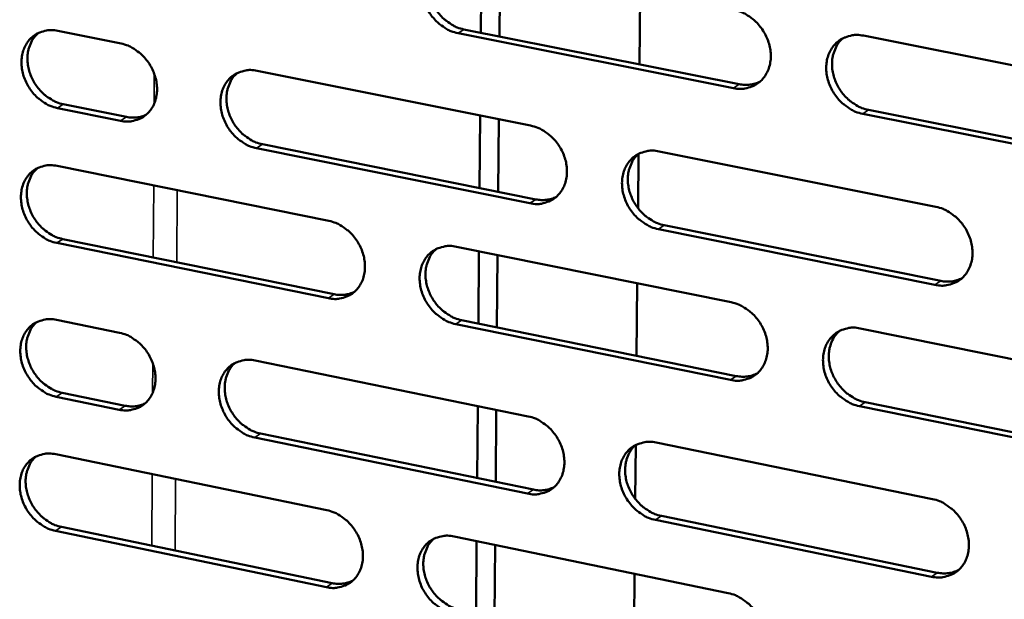
# Model space of a CAD drawing. Units: millimetres. Extents: x 65 to 5848, y 100 to 4100.
# Drawn here: x 5020 to 5089, y 2604 to 2645 of the extents above; entities that cross this region are included whole.
import ezdxf

# ---------------------------------------------------------------- set-up
doc = ezdxf.new("R2010")
doc.units = ezdxf.units.MM
doc.header["$LTSCALE"] = 20
doc.layers.add('Visible (ISO)', color=7, linetype='Continuous', lineweight=50)
doc.layers.add('Visible Narrow (ISO)', color=7, linetype='Continuous', lineweight=35)

msp = doc.modelspace()

# ---------------------------------------------------------------- linework, layer by layer
at = {"layer": 'Visible (ISO)'}
for p, q in [((5051.999, 2648.728), (5051.957, 2643.609)), ((5053.268, 2643.348), (5053.31, 2648.468)), ((5063.167, 2646.517), (5063.119, 2641.388)), ((5022.188, 2643.74), (5026.642, 2642.848)), ((5069.743, 2639.713), (5050.362, 2643.572)), ((5050.776, 2643.844), (5070.152, 2639.988)), ((5078.902, 2643.402), (5098.523, 2639.517)), ((5036.213, 2640.932), (5055.469, 2637.076)), ((5022.582, 2638.582), (5027.032, 2637.687)), ((5026.614, 2637.414), (5022.163, 2638.31)), ((5098.447, 2633.998), (5078.84, 2637.902)), ((5079.247, 2638.178), (5098.85, 2634.276)), ((5051.91, 2637.789), (5051.869, 2632.688)), ((5053.178, 2632.424), (5053.22, 2637.526)), ((5036.595, 2635.762), (5055.834, 2631.89)), ((5055.422, 2631.614), (5036.179, 2635.488)), ((5063.059, 2635.088), (5063.023, 2631.268)), ((5064.507, 2635.267), (5083.987, 2631.366)), ((5022.145, 2634.243), (5041.268, 2630.376)), ((5083.921, 2625.876), (5064.454, 2629.795)), ((5064.864, 2630.072), (5084.327, 2626.155)), ((5041.231, 2624.941), (5022.121, 2628.825)), ((5022.539, 2629.1), (5041.645, 2625.217)), ((5050.244, 2628.562), (5069.588, 2624.651)), ((5051.833, 2628.241), (5051.792, 2623.155)), ((5053.099, 2622.89), (5053.141, 2627.976)), ((5062.973, 2625.988), (5062.925, 2620.893)), ((5022.097, 2623.415), (5026.54, 2622.507)), ((5050.613, 2623.395), (5069.941, 2619.467)), ((5069.532, 2619.188), (5050.201, 2623.117)), ((5078.668, 2622.815), (5098.239, 2618.859)), ((5036.087, 2620.556), (5055.295, 2616.63)), ((5026.512, 2617.1), (5022.073, 2618.013)), ((5022.49, 2618.29), (5026.929, 2617.378)), ((5051.745, 2617.356), (5051.704, 2612.288)), ((5053.01, 2612.02), (5053.051, 2617.089)), ((5098.163, 2613.367), (5078.606, 2617.343)), ((5079.013, 2617.624), (5098.566, 2613.651)), ((5055.248, 2611.195), (5036.053, 2615.139)), ((5036.468, 2615.418), (5055.659, 2611.476)), ((5062.866, 2614.618), (5062.83, 2610.824)), ((5064.31, 2614.787), (5083.741, 2610.816)), ((5022.054, 2613.965), (5041.13, 2610.029)), ((5064.666, 2609.625), (5084.08, 2605.637)), ((5022.447, 2608.854), (5041.506, 2604.902)), ((5083.675, 2605.353), (5064.257, 2609.343)), ((5041.093, 2604.62), (5022.03, 2608.575)), ((5050.083, 2608.182), (5069.379, 2604.2)), ((5051.668, 2607.855), (5051.627, 2602.803)), ((5052.931, 2602.533), (5052.973, 2607.585)), ((5062.78, 2605.562), (5062.733, 2600.5))]:
    msp.add_line(p, q, dxfattribs=at)
at = {"layer": 'Visible (ISO)', "flags": 128}
for points in [[(5050.362, 2643.572, -0.034965), (5049.859, 2643.718, -0.056378), (5049.568, 2643.864, -0.015406), (5049.063, 2644.215, -0.034363), (5048.854, 2644.395, -0.031966), (5048.547, 2644.737, -0.032236), (5048.289, 2645.113, -0.032672), (5048.084, 2645.515, -0.032174), (5047.93, 2645.948, -0.035403), (5047.841, 2646.372, -0.034293), (5047.81, 2646.818, -0.039846), (5047.843, 2647.226, -0.038564), (5047.943, 2647.638, -0.044883), (5048.096, 2647.996, -0.043996), (5048.314, 2648.328, -0.04809), (5048.577, 2648.601, -0.047852), (5048.888, 2648.82, -0.047081), (5049.119, 2648.924, -0.023306), (5049.609, 2649.067, -0.066624), (5049.935, 2649.101, -0.04598), (5050.405, 2649.043)], [(5049, 2648.88, 0.040739), (5048.692, 2648.564, 0.063902), (5048.542, 2648.325, 0.019538), (5048.346, 2647.857, 0.040335), (5048.279, 2647.62, 0.034663), (5048.228, 2647.217, 0.035895), (5048.234, 2646.825, 0.031478), (5048.297, 2646.406, 0.032384), (5048.41, 2646.009, 0.030097), (5048.579, 2645.613, 0.030409), (5048.792, 2645.243, 0.030485), (5049.049, 2644.902, 0.03013), (5049.348, 2644.591, 0.032565), (5049.542, 2644.434, 0.01392), (5050.028, 2644.111, 0.053894), (5050.301, 2643.979, 0.033067), (5050.776, 2643.844)], [(5069.799, 2645.204, -0.034975), (5070.306, 2645.057, -0.056347), (5070.6, 2644.911, -0.015419), (5071.109, 2644.557, -0.034385), (5071.32, 2644.377, -0.03211), (5071.629, 2644.033, -0.032348), (5071.888, 2643.655, -0.032872), (5072.095, 2643.251, -0.03236), (5072.249, 2642.816, -0.035632), (5072.338, 2642.39, -0.034536), (5072.368, 2641.942, -0.040052), (5072.333, 2641.531, -0.038815), (5072.231, 2641.119, -0.04497), (5072.076, 2640.759, -0.044144), (5071.854, 2640.427, -0.047971), (5071.588, 2640.153, -0.047789), (5071.274, 2639.934, -0.046801), (5071.041, 2639.83, -0.023122), (5070.546, 2639.688, -0.066304), (5070.217, 2639.654, -0.045716), (5069.743, 2639.713)], [(5022.163, 2638.31, -0.034904), (5021.666, 2638.456, -0.056367), (5021.379, 2638.601, -0.015369), (5020.88, 2638.95, -0.034285), (5020.673, 2639.129, -0.031753), (5020.369, 2639.469, -0.032053), (5020.113, 2639.842, -0.03242), (5019.909, 2640.242, -0.031926), (5019.756, 2640.671, -0.035161), (5019.667, 2641.091, -0.034027), (5019.635, 2641.534, -0.039695), (5019.666, 2641.939, -0.038366), (5019.763, 2642.348, -0.044929), (5019.912, 2642.703, -0.044001), (5020.127, 2643.032, -0.048376), (5020.385, 2643.303, -0.048116), (5020.691, 2643.52, -0.04746), (5020.919, 2643.623, -0.023557), (5021.402, 2643.764, -0.066984), (5021.724, 2643.797, -0.046314), (5022.188, 2643.74)], [(5020.822, 2643.589, 0.040884), (5020.518, 2643.277, 0.064166), (5020.369, 2643.041, 0.019665), (5020.175, 2642.577, 0.04045), (5020.109, 2642.342, 0.03457), (5020.058, 2641.942, 0.035843), (5020.064, 2641.552, 0.03132), (5020.127, 2641.135, 0.032246), (5020.239, 2640.74, 0.029943), (5020.406, 2640.345, 0.030251), (5020.618, 2639.977, 0.030384), (5020.872, 2639.638, 0.030002), (5021.168, 2639.328, 0.032564), (5021.361, 2639.171, 0.013942), (5021.842, 2638.849, 0.053978), (5022.112, 2638.717, 0.033084), (5022.582, 2638.582)], [(5078.84, 2637.902, -0.034928), (5078.331, 2638.049, -0.05626), (5078.037, 2638.197, -0.015371), (5077.527, 2638.551, -0.03434), (5077.316, 2638.731, -0.032114), (5077.007, 2639.075, -0.032343), (5076.747, 2639.454, -0.032905), (5076.54, 2639.858, -0.032384), (5076.385, 2640.293, -0.035677), (5076.297, 2640.719, -0.034573), (5076.268, 2641.168, -0.040086), (5076.302, 2641.579, -0.038841), (5076.404, 2641.992, -0.044964), (5076.561, 2642.352, -0.044123), (5076.782, 2642.685, -0.047911), (5077.05, 2642.96, -0.047706), (5077.365, 2643.179, -0.046721), (5077.599, 2643.284, -0.023051), (5078.096, 2643.426, -0.066225), (5078.426, 2643.46, -0.045646), (5078.902, 2643.402)], [(5026.642, 2642.848, -0.034934), (5027.14, 2642.702, -0.056398), (5027.428, 2642.557, -0.0154), (5027.929, 2642.207, -0.03432), (5028.137, 2642.029, -0.031819), (5028.441, 2641.688, -0.032108), (5028.697, 2641.314, -0.032496), (5028.902, 2640.914, -0.032001), (5029.056, 2640.484, -0.035246), (5029.145, 2640.062, -0.034122), (5029.176, 2639.618, -0.039776), (5029.144, 2639.213, -0.038471), (5029.047, 2638.804, -0.044976), (5028.896, 2638.448, -0.044083), (5028.681, 2638.119, -0.048353), (5028.421, 2637.848, -0.048131), (5028.114, 2637.631, -0.047368), (5027.886, 2637.528, -0.023507), (5027.402, 2637.388, -0.066872), (5027.079, 2637.356, -0.046225), (5026.614, 2637.414)], [(5077.444, 2643.221, 0.0405), (5077.137, 2642.901, 0.063539), (5076.988, 2642.661, 0.019336), (5076.794, 2642.189, 0.040126), (5076.728, 2641.952, 0.034636), (5076.679, 2641.549, 0.035835), (5076.686, 2641.156, 0.031507), (5076.751, 2640.737, 0.032399), (5076.866, 2640.34, 0.030108), (5077.037, 2639.943, 0.030432), (5077.252, 2639.574, 0.030426), (5077.51, 2639.234, 0.030104), (5077.811, 2638.924, 0.032383), (5078.006, 2638.768, 0.013764), (5078.496, 2638.445, 0.053566), (5078.77, 2638.313, 0.032866), (5079.247, 2638.178)], [(5036.179, 2635.488, -0.034886), (5035.679, 2635.635, -0.056309), (5035.39, 2635.78, -0.015352), (5034.889, 2636.131, -0.034274), (5034.681, 2636.31, -0.031826), (5034.376, 2636.651, -0.032106), (5034.119, 2637.025, -0.032534), (5033.915, 2637.426, -0.032029), (5033.761, 2637.856, -0.035296), (5033.672, 2638.278, -0.034165), (5033.641, 2638.722, -0.039814), (5033.673, 2639.128, -0.038504), (5033.771, 2639.538, -0.044972), (5033.922, 2639.893, -0.044066), (5034.138, 2640.224, -0.048289), (5034.398, 2640.495, -0.048045), (5034.707, 2640.712, -0.04728), (5034.936, 2640.816, -0.023429), (5035.422, 2640.956, -0.066784), (5035.746, 2640.99, -0.046147), (5036.213, 2640.932)], [(5034.822, 2640.773, 0.040768), (5034.518, 2640.459, 0.063989), (5034.37, 2640.222, 0.019567), (5034.177, 2639.757, 0.040349), (5034.111, 2639.522, 0.034561), (5034.061, 2639.121, 0.035818), (5034.067, 2638.731, 0.031338), (5034.131, 2638.314, 0.032258), (5034.244, 2637.919, 0.029953), (5034.412, 2637.524, 0.030266), (5034.625, 2637.156, 0.030359), (5034.879, 2636.817, 0.029993), (5035.177, 2636.507, 0.032478), (5035.37, 2636.351, 0.013867), (5035.853, 2636.029, 0.053821), (5036.124, 2635.897, 0.032988), (5036.595, 2635.762)], [(5070.152, 2639.988, 0.042726), (5070.529, 2639.94, 0.042726), (5070.909, 2639.956, 0.040862), (5071.264, 2640.032, 0.040862), (5071.602, 2640.165)], [(5027.032, 2637.687, 0.041735), (5027.39, 2637.639, 0.041735), (5027.751, 2637.652, 0.039898), (5028.09, 2637.721, 0.039898), (5028.413, 2637.842)], [(5055.469, 2637.076, -0.034896), (5055.973, 2636.929, -0.056278), (5056.264, 2636.783, -0.015365), (5056.77, 2636.43, -0.034297), (5056.98, 2636.251, -0.031969), (5057.287, 2635.908, -0.032216), (5057.545, 2635.532, -0.032732), (5057.751, 2635.129, -0.032213), (5057.905, 2634.696, -0.035523), (5057.994, 2634.273, -0.034406), (5058.024, 2633.827, -0.040021), (5057.99, 2633.418, -0.038755), (5057.89, 2633.008, -0.045061), (5057.736, 2632.65, -0.044216), (5057.517, 2632.32, -0.048172), (5057.253, 2632.048, -0.047983), (5056.941, 2631.83, -0.046999), (5056.71, 2631.728, -0.023246), (5056.22, 2631.587, -0.066463), (5055.893, 2631.555, -0.045883), (5055.422, 2631.614)], [(5064.454, 2629.795, -0.034849), (5063.949, 2629.943, -0.056192), (5063.657, 2630.09, -0.015318), (5063.15, 2630.443, -0.034252), (5062.94, 2630.623, -0.031973), (5062.633, 2630.966, -0.032212), (5062.374, 2631.343, -0.032764), (5062.169, 2631.746, -0.032237), (5062.014, 2632.179, -0.035568), (5061.926, 2632.603, -0.034444), (5061.896, 2633.049, -0.040054), (5061.93, 2633.458, -0.038781), (5062.03, 2633.869, -0.045054), (5062.185, 2634.227, -0.044195), (5062.404, 2634.558, -0.048111), (5062.669, 2634.83, -0.0479), (5062.982, 2635.048, -0.046919), (5063.214, 2635.152, -0.023174), (5063.706, 2635.293, -0.066385), (5064.034, 2635.326, -0.045812), (5064.507, 2635.267)], [(5063.065, 2635.093, 0.040534), (5062.761, 2634.774, 0.063631), (5062.614, 2634.535, 0.019367), (5062.422, 2634.067, 0.040143), (5062.357, 2633.831, 0.034537), (5062.309, 2633.429, 0.035761), (5062.318, 2633.039, 0.031369), (5062.383, 2632.622, 0.032275), (5062.498, 2632.227, 0.029966), (5062.668, 2631.833, 0.030291), (5062.882, 2631.465, 0.030302), (5063.139, 2631.126, 0.02997), (5063.438, 2630.817, 0.0323), (5063.631, 2630.662, 0.013714), (5064.118, 2630.34, 0.053498), (5064.39, 2630.208, 0.032791), (5064.864, 2630.072)], [(5022.121, 2628.825, -0.034819), (5021.624, 2628.972, -0.056255), (5021.337, 2629.117, -0.015307), (5020.839, 2629.467, -0.034198), (5020.632, 2629.645, -0.031696), (5020.329, 2629.986, -0.031986), (5020.073, 2630.358, -0.032399), (5019.87, 2630.757, -0.031891), (5019.716, 2631.186, -0.035186), (5019.627, 2631.605, -0.034036), (5019.596, 2632.048, -0.039771), (5019.627, 2632.451, -0.038433), (5019.723, 2632.859, -0.045043), (5019.873, 2633.213, -0.044118), (5020.087, 2633.541, -0.048474), (5020.344, 2633.811, -0.048223), (5020.651, 2634.027, -0.047476), (5020.878, 2634.129, -0.023554), (5021.36, 2634.269, -0.066948), (5021.682, 2634.301, -0.046314), (5022.145, 2634.243)], [(5020.771, 2634.09, 0.040807), (5020.469, 2633.778, 0.064086), (5020.322, 2633.543, 0.019603), (5020.131, 2633.08, 0.040372), (5020.066, 2632.845, 0.034473), (5020.017, 2632.446, 0.035753), (5020.025, 2632.059, 0.031214), (5020.089, 2631.643, 0.032146), (5020.201, 2631.251, 0.029827), (5020.369, 2630.857, 0.03014), (5020.58, 2630.49, 0.030252), (5020.834, 2630.153, 0.029875), (5021.13, 2629.844, 0.032413), (5021.321, 2629.688, 0.01383), (5021.802, 2629.367, 0.053775), (5022.071, 2629.235, 0.03293), (5022.539, 2629.1)], [(5055.834, 2631.89, 0.042694), (5056.207, 2631.841, 0.042694), (5056.582, 2631.857, 0.040796), (5056.933, 2631.931, 0.040796), (5057.268, 2632.061)], [(5083.987, 2631.366, -0.034858), (5084.496, 2631.218, -0.05616), (5084.791, 2631.071, -0.015331), (5085.302, 2630.716, -0.034273), (5085.514, 2630.535, -0.032118), (5085.823, 2630.19, -0.032323), (5086.084, 2629.811, -0.032964), (5086.29, 2629.406, -0.032423), (5086.445, 2628.971, -0.035799), (5086.534, 2628.545, -0.034688), (5086.562, 2628.097, -0.040261), (5086.527, 2627.686, -0.039034), (5086.424, 2627.274, -0.045141), (5086.267, 2626.914, -0.044342), (5086.044, 2626.583, -0.04799), (5085.776, 2626.31, -0.047834), (5085.46, 2626.092, -0.046637), (5085.226, 2625.989, -0.022991), (5084.728, 2625.848, -0.066064), (5084.398, 2625.816, -0.045548), (5083.921, 2625.876)], [(5041.268, 2630.376, -0.034829), (5041.769, 2630.229, -0.056225), (5042.058, 2630.083, -0.015321), (5042.561, 2629.732, -0.034221), (5042.77, 2629.553, -0.031838), (5043.075, 2629.211, -0.032096), (5043.332, 2628.836, -0.032595), (5043.537, 2628.435, -0.032073), (5043.691, 2628.004, -0.035412), (5043.779, 2627.583, -0.034276), (5043.81, 2627.139, -0.039977), (5043.777, 2626.733, -0.038684), (5043.679, 2626.324, -0.045134), (5043.526, 2625.969, -0.04427), (5043.309, 2625.64, -0.048358), (5043.048, 2625.37, -0.048162), (5042.739, 2625.154, -0.047194), (5042.509, 2625.052, -0.023369), (5042.023, 2624.913, -0.066627), (5041.698, 2624.881, -0.046049), (5041.231, 2624.941)], [(5050.201, 2623.117, -0.034782), (5049.699, 2623.265, -0.056139), (5049.409, 2623.412, -0.015274), (5048.905, 2623.764, -0.034176), (5048.696, 2623.943, -0.031842), (5048.391, 2624.285, -0.032091), (5048.133, 2624.661, -0.032627), (5047.928, 2625.062, -0.032097), (5047.774, 2625.493, -0.035456), (5047.686, 2625.915, -0.034313), (5047.655, 2626.359, -0.040011), (5047.688, 2626.765, -0.038711), (5047.787, 2627.175, -0.045128), (5047.94, 2627.53, -0.044249), (5048.158, 2627.86, -0.048298), (5048.42, 2628.13, -0.048079), (5048.73, 2628.347, -0.047114), (5048.96, 2628.449, -0.023298), (5049.449, 2628.589, -0.066549), (5049.775, 2628.621, -0.045979), (5050.244, 2628.562)], [(5048.819, 2628.394, 0.040576), (5048.518, 2628.078, 0.063731), (5048.372, 2627.84, 0.019406), (5048.182, 2627.374, 0.04017), (5048.118, 2627.14, 0.034452), (5048.071, 2626.74, 0.035699), (5048.08, 2626.352, 0.031247), (5048.145, 2625.936, 0.032166), (5048.26, 2625.543, 0.029842), (5048.429, 2625.15, 0.030167), (5048.643, 2624.784, 0.030198), (5048.898, 2624.447, 0.029855), (5049.196, 2624.139, 0.032239), (5049.388, 2623.984, 0.013679), (5049.872, 2623.662, 0.053458), (5050.142, 2623.531, 0.032737), (5050.613, 2623.395)], [(5084.327, 2626.155, 0.043657), (5084.714, 2626.105, 0.043657), (5085.104, 2626.124, 0.041695), (5085.469, 2626.204, 0.041695), (5085.814, 2626.344)], [(5041.645, 2625.217, 0.042608), (5042.013, 2625.169, 0.042608), (5042.384, 2625.183, 0.040683), (5042.731, 2625.255, 0.040683), (5043.062, 2625.383)], [(5069.588, 2624.651, -0.034792), (5070.095, 2624.503, -0.056108), (5070.387, 2624.355, -0.015287), (5070.895, 2624.001, -0.034198), (5071.105, 2623.821, -0.031985), (5071.413, 2623.478, -0.032201), (5071.672, 2623.1, -0.032826), (5071.878, 2622.697, -0.032282), (5072.032, 2622.264, -0.035686), (5072.121, 2621.84, -0.034556), (5072.15, 2621.393, -0.040218), (5072.116, 2620.985, -0.038964), (5072.015, 2620.575, -0.045216), (5071.859, 2620.217, -0.044398), (5071.639, 2619.888, -0.048177), (5071.373, 2619.616, -0.048014), (5071.059, 2619.4, -0.046832), (5070.827, 2619.298, -0.023114), (5070.334, 2619.159, -0.066228), (5070.005, 2619.127, -0.045714), (5069.532, 2619.188)], [(5022.073, 2618.013, -0.034722), (5021.576, 2618.16, -0.056128), (5021.29, 2618.306, -0.015237), (5020.792, 2618.656, -0.034099), (5020.585, 2618.834, -0.031631), (5020.283, 2619.174, -0.03191), (5020.028, 2619.546, -0.032376), (5019.824, 2619.945, -0.03185), (5019.671, 2620.373, -0.035214), (5019.582, 2620.791, -0.034047), (5019.55, 2621.233, -0.039858), (5019.581, 2621.635, -0.038511), (5019.678, 2622.042, -0.045174), (5019.827, 2622.394, -0.044253), (5020.041, 2622.721, -0.048585), (5020.298, 2622.989, -0.048345), (5020.604, 2623.204, -0.047493), (5020.831, 2623.306, -0.023549), (5021.313, 2623.443, -0.066907), (5021.634, 2623.475, -0.046312), (5022.097, 2623.415)], [(5020.712, 2623.261, 0.04072), (5020.414, 2622.948, 0.063994), (5020.269, 2622.714, 0.019532), (5020.082, 2622.252, 0.040284), (5020.018, 2622.019, 0.034361), (5019.971, 2621.621, 0.035649), (5019.98, 2621.236, 0.031093), (5020.045, 2620.822, 0.032033), (5020.159, 2620.432, 0.029694), (5020.327, 2620.04, 0.030015), (5020.538, 2619.675, 0.030103), (5020.791, 2619.339, 0.029732), (5021.086, 2619.032, 0.032241), (5021.277, 2618.877, 0.013704), (5021.756, 2618.557, 0.053545), (5022.023, 2618.426, 0.032757), (5022.49, 2618.29)], [(5078.606, 2617.343, -0.034745), (5078.099, 2617.492, -0.056022), (5077.805, 2617.64, -0.015239), (5077.296, 2617.995, -0.034153), (5077.086, 2618.175, -0.031989), (5076.778, 2618.519, -0.032197), (5076.518, 2618.897, -0.032859), (5076.312, 2619.3, -0.032306), (5076.158, 2619.734, -0.03573), (5076.07, 2620.158, -0.034594), (5076.04, 2620.605, -0.040252), (5076.075, 2621.013, -0.03899), (5076.177, 2621.424, -0.045209), (5076.333, 2621.782, -0.044376), (5076.554, 2622.112, -0.048117), (5076.82, 2622.384, -0.047931), (5077.135, 2622.601, -0.046752), (5077.368, 2622.704, -0.023043), (5077.864, 2622.844, -0.066149), (5078.193, 2622.876, -0.045644), (5078.668, 2622.815)], [(5077.19, 2622.631, 0.040339), (5076.891, 2622.311, 0.063371), (5076.745, 2622.071, 0.019205), (5076.558, 2621.602, 0.039961), (5076.495, 2621.367, 0.034422), (5076.45, 2620.966, 0.035637), (5076.46, 2620.577, 0.031271), (5076.528, 2620.162, 0.032177), (5076.644, 2619.769, 0.029849), (5076.815, 2619.377, 0.030185), (5077.03, 2619.011, 0.030135), (5077.288, 2618.674, 0.029825), (5077.587, 2618.367, 0.032056), (5077.779, 2618.213, 0.013524), (5078.267, 2617.891, 0.053129), (5078.539, 2617.76, 0.032535), (5079.013, 2617.624)], [(5026.54, 2622.507, -0.034751), (5027.037, 2622.36, -0.056159), (5027.324, 2622.214, -0.015268), (5027.824, 2621.864, -0.034133), (5028.031, 2621.685, -0.031696), (5028.334, 2621.345, -0.031964), (5028.59, 2620.972, -0.032452), (5028.794, 2620.572, -0.031925), (5028.947, 2620.143, -0.035299), (5029.036, 2619.724, -0.034142), (5029.067, 2619.282, -0.039939), (5029.036, 2618.879, -0.038617), (5028.939, 2618.472, -0.045221), (5028.788, 2618.119, -0.044337), (5028.573, 2617.792, -0.048561), (5028.315, 2617.524, -0.048359), (5028.008, 2617.31, -0.0474), (5027.78, 2617.208, -0.023498), (5027.298, 2617.071, -0.066794), (5026.975, 2617.04, -0.046222), (5026.512, 2617.1)], [(5036.053, 2615.139, -0.034704), (5035.554, 2615.288, -0.05607), (5035.267, 2615.434, -0.01522), (5034.766, 2615.786, -0.034088), (5034.559, 2615.964, -0.031704), (5034.255, 2616.305, -0.031962), (5033.999, 2616.678, -0.032489), (5033.795, 2617.078, -0.031953), (5033.641, 2617.507, -0.035349), (5033.552, 2617.927, -0.034185), (5033.521, 2618.369, -0.039978), (5033.553, 2618.773, -0.03865), (5033.651, 2619.18, -0.045217), (5033.802, 2619.534, -0.044319), (5034.017, 2619.861, -0.048497), (5034.277, 2620.13, -0.048273), (5034.585, 2620.345, -0.047312), (5034.813, 2620.446, -0.023421), (5035.298, 2620.584, -0.066707), (5035.622, 2620.616, -0.046145), (5036.087, 2620.556)], [(5034.677, 2620.394, 0.040606), (5034.379, 2620.079, 0.063818), (5034.235, 2619.844, 0.019434), (5034.048, 2619.381, 0.040184), (5033.985, 2619.147, 0.034351), (5033.939, 2618.749, 0.035623), (5033.949, 2618.363, 0.031109), (5034.015, 2617.949, 0.032042), (5034.129, 2617.559, 0.029702), (5034.298, 2617.168, 0.030028), (5034.51, 2616.803, 0.030076), (5034.764, 2616.467, 0.029722), (5035.06, 2616.16, 0.032155), (5035.251, 2616.006, 0.013629), (5035.732, 2615.685, 0.053387), (5036, 2615.554, 0.032661), (5036.468, 2615.418)], [(5069.941, 2619.467, 0.04356), (5070.323, 2619.417, 0.04356), (5070.708, 2619.434, 0.041572), (5071.068, 2619.512, 0.041572), (5071.41, 2619.649)], [(5026.929, 2617.378, 0.042555), (5027.293, 2617.329, 0.042555), (5027.659, 2617.342, 0.040598), (5028.002, 2617.412, 0.040598), (5028.329, 2617.537)], [(5055.295, 2616.63, -0.034714), (5055.798, 2616.481, -0.05604), (5056.088, 2616.334, -0.015234), (5056.593, 2615.981, -0.03411), (5056.802, 2615.802, -0.031846), (5057.108, 2615.459, -0.032071), (5057.366, 2615.083, -0.032686), (5057.571, 2614.682, -0.032136), (5057.724, 2614.251, -0.035577), (5057.813, 2613.829, -0.034426), (5057.843, 2613.384, -0.040186), (5057.81, 2612.979, -0.038903), (5057.71, 2612.57, -0.045306), (5057.556, 2612.215, -0.04447), (5057.338, 2611.888, -0.048378), (5057.074, 2611.618, -0.048209), (5056.763, 2611.403, -0.047029), (5056.533, 2611.302, -0.023237), (5056.043, 2611.165, -0.066386), (5055.717, 2611.134, -0.04588), (5055.248, 2611.195)], [(5064.257, 2609.343, -0.034666), (5063.753, 2609.493, -0.055954), (5063.462, 2609.64, -0.015187), (5062.956, 2609.995, -0.034066), (5062.747, 2610.174, -0.03185), (5062.441, 2610.517, -0.032067), (5062.183, 2610.893, -0.032719), (5061.978, 2611.294, -0.032159), (5061.824, 2611.726, -0.035621), (5061.735, 2612.148, -0.034464), (5061.705, 2612.593, -0.04022), (5061.739, 2612.999, -0.03893), (5061.839, 2613.408, -0.0453), (5061.993, 2613.763, -0.044449), (5062.213, 2614.092, -0.048317), (5062.477, 2614.362, -0.048125), (5062.789, 2614.577, -0.04695), (5063.02, 2614.679, -0.023165), (5063.511, 2614.817, -0.066308), (5063.839, 2614.848, -0.04581), (5064.31, 2614.787)], [(5062.848, 2614.609, 0.040372), (5062.552, 2614.291, 0.063462), (5062.408, 2614.053, 0.019236), (5062.223, 2613.587, 0.039978), (5062.161, 2613.353, 0.034324), (5062.117, 2612.954, 0.035564), (5062.128, 2612.568, 0.031136), (5062.196, 2612.154, 0.032055), (5062.312, 2611.764, 0.029711), (5062.483, 2611.373, 0.030048), (5062.697, 2611.009, 0.030015), (5062.953, 2610.673, 0.029694), (5063.25, 2610.367, 0.031976), (5063.441, 2610.214, 0.013476), (5063.926, 2609.893, 0.053064), (5064.196, 2609.762, 0.032463), (5064.666, 2609.625)], [(5022.03, 2608.575, -0.034637), (5021.534, 2608.723, -0.056017), (5021.249, 2608.869, -0.015176), (5020.751, 2609.22, -0.034013), (5020.545, 2609.398, -0.031574), (5020.242, 2609.737, -0.031843), (5019.988, 2610.109, -0.032355), (5019.785, 2610.507, -0.031815), (5019.631, 2610.935, -0.035238), (5019.543, 2611.352, -0.034056), (5019.511, 2611.793, -0.039934), (5019.542, 2612.194, -0.038579), (5019.638, 2612.6, -0.045288), (5019.787, 2612.951, -0.044372), (5020.001, 2613.277, -0.048683), (5020.258, 2613.544, -0.048451), (5020.564, 2613.757, -0.047508), (5020.79, 2613.858, -0.023544), (5021.271, 2613.995, -0.06687), (5021.593, 2614.026, -0.046311), (5022.054, 2613.965)], [(5020.661, 2613.809, 0.040644), (5020.366, 2613.496, 0.063914), (5020.223, 2613.262, 0.01947), (5020.038, 2612.802, 0.040206), (5019.976, 2612.569, 0.034264), (5019.931, 2612.173, 0.035559), (5019.941, 2611.789, 0.030988), (5020.007, 2611.377, 0.031933), (5020.121, 2610.989, 0.029579), (5020.29, 2610.599, 0.029905), (5020.501, 2610.236, 0.029972), (5020.754, 2609.901, 0.029607), (5021.048, 2609.595, 0.032093), (5021.238, 2609.441, 0.013594), (5021.716, 2609.121, 0.053345), (5021.982, 2608.99, 0.032606), (5022.447, 2608.854)], [(5055.659, 2611.476, 0.04352), (5056.037, 2611.425, 0.04352), (5056.418, 2611.441, 0.041497), (5056.774, 2611.517, 0.041497), (5057.112, 2611.651)], [(5083.741, 2610.816, -0.034676), (5084.249, 2610.666, -0.055922), (5084.543, 2610.518, -0.0152), (5085.053, 2610.162, -0.034087), (5085.263, 2609.981, -0.031993), (5085.572, 2609.637, -0.032177), (5085.832, 2609.259, -0.032918), (5086.038, 2608.855, -0.032345), (5086.192, 2608.421, -0.035853), (5086.281, 2607.997, -0.034709), (5086.309, 2607.55, -0.040428), (5086.274, 2607.142, -0.039184), (5086.171, 2606.732, -0.045387), (5086.015, 2606.375, -0.044596), (5085.792, 2606.046, -0.048194), (5085.525, 2605.776, -0.048058), (5085.21, 2605.56, -0.046666), (5084.976, 2605.459, -0.022981), (5084.48, 2605.322, -0.065987), (5084.15, 2605.291, -0.045545), (5083.675, 2605.353)], [(5041.13, 2610.029, -0.034647), (5041.63, 2609.88, -0.055987), (5041.918, 2609.734, -0.01519), (5042.42, 2609.381, -0.034035), (5042.627, 2609.202, -0.031715), (5042.932, 2608.861, -0.031952), (5043.188, 2608.487, -0.032551), (5043.392, 2608.087, -0.031996), (5043.546, 2607.657, -0.035465), (5043.635, 2607.238, -0.034296), (5043.665, 2606.795, -0.040142), (5043.633, 2606.392, -0.038832), (5043.534, 2605.985, -0.04538), (5043.382, 2605.633, -0.044524), (5043.166, 2605.306, -0.048565), (5042.905, 2605.039, -0.048388), (5042.597, 2604.825, -0.047224), (5042.368, 2604.725, -0.02336), (5041.882, 2604.589, -0.066548), (5041.558, 2604.559, -0.046045), (5041.093, 2604.62)], [(5050.04, 2602.764, -0.0346), (5049.539, 2602.914, -0.055902), (5049.25, 2603.061, -0.015143), (5048.747, 2603.414, -0.033991), (5048.539, 2603.593, -0.031719), (5048.234, 2603.935, -0.031947), (5047.977, 2604.309, -0.032583), (5047.773, 2604.709, -0.03202), (5047.62, 2605.139, -0.035509), (5047.531, 2605.559, -0.034333), (5047.501, 2606.002, -0.040176), (5047.533, 2606.406, -0.038859), (5047.632, 2606.813, -0.045373), (5047.785, 2607.166, -0.044503), (5048.002, 2607.493, -0.048504), (5048.263, 2607.761, -0.048305), (5048.573, 2607.975, -0.047145), (5048.802, 2608.076, -0.023289), (5049.29, 2608.213, -0.066471), (5049.615, 2608.243, -0.045975), (5050.083, 2608.182)], [(5048.639, 2608.01, 0.040414), (5048.344, 2607.694, 0.063562), (5048.202, 2607.458, 0.019274), (5048.019, 2606.994, 0.040005), (5047.958, 2606.761, 0.03424), (5047.915, 2606.364, 0.035503), (5047.926, 2605.979, 0.031016), (5047.994, 2605.568, 0.031949), (5048.11, 2605.179, 0.02959), (5048.28, 2604.79, 0.029927), (5048.493, 2604.427, 0.029915), (5048.748, 2604.093, 0.029583), (5049.044, 2603.788, 0.031918), (5049.234, 2603.635, 0.013444), (5049.716, 2603.314, 0.053027), (5049.984, 2603.183, 0.032412), (5050.451, 2603.047)], [(5084.08, 2605.637, 0.044486), (5084.473, 2605.585, 0.044486), (5084.868, 2605.604, 0.042396), (5085.237, 2605.686, 0.042396), (5085.586, 2605.83)], [(5041.506, 2604.902, 0.043425), (5041.879, 2604.851, 0.043425), (5042.256, 2604.866, 0.041376), (5042.607, 2604.94, 0.041376), (5042.942, 2605.071)], [(5069.379, 2604.2, -0.03461), (5069.884, 2604.05, -0.055871), (5070.176, 2603.903, -0.015156), (5070.682, 2603.547, -0.034012), (5070.892, 2603.367, -0.031861), (5071.199, 2603.025, -0.032056), (5071.457, 2602.648, -0.032781), (5071.662, 2602.246, -0.032204), (5071.817, 2601.813, -0.035739), (5071.905, 2601.391, -0.034577), (5071.934, 2600.947, -0.040385), (5071.9, 2600.541, -0.039113), (5071.799, 2600.133, -0.045462), (5071.644, 2599.778, -0.044652), (5071.424, 2599.451, -0.048382), (5071.159, 2599.182, -0.048238), (5070.846, 2598.968, -0.046861), (5070.614, 2598.868, -0.023104), (5070.122, 2598.732, -0.066149), (5069.794, 2598.701, -0.04571), (5069.323, 2598.764)]]:
    msp.add_lwpolyline(points, format="xyb", dxfattribs=at)
at = {"layer": 'Visible Narrow (ISO)'}
for p, q in [((5050.362, 2643.572), (5050.776, 2643.844)), ((5028.982, 2640.713), (5028.971, 2638.605)), ((5069.743, 2639.713), (5070.152, 2639.988)), ((5022.163, 2638.31), (5022.582, 2638.582)), ((5078.84, 2637.902), (5079.247, 2638.178)), ((5026.614, 2637.414), (5027.032, 2637.687)), ((5036.179, 2635.488), (5036.595, 2635.762)), ((5028.94, 2632.869), (5028.913, 2627.805)), ((5030.591, 2632.535), (5030.563, 2627.469)), ((5055.422, 2631.614), (5055.834, 2631.89)), ((5064.454, 2629.795), (5064.864, 2630.072)), ((5022.121, 2628.825), (5022.539, 2629.1)), ((5083.921, 2625.876), (5084.327, 2626.155)), ((5041.231, 2624.941), (5041.645, 2625.217)), ((5050.201, 2623.117), (5050.613, 2623.395)), ((5028.874, 2620.372), (5028.863, 2618.274)), ((5069.532, 2619.188), (5069.941, 2619.467)), ((5022.073, 2618.013), (5022.49, 2618.29)), ((5026.512, 2617.1), (5026.929, 2617.378)), ((5078.606, 2617.343), (5079.013, 2617.624)), ((5036.053, 2615.139), (5036.468, 2615.418)), ((5028.833, 2612.567), (5028.806, 2607.536)), ((5030.479, 2612.227), (5030.451, 2607.194)), ((5055.248, 2611.195), (5055.659, 2611.476)), ((5064.257, 2609.343), (5064.666, 2609.625)), ((5022.03, 2608.575), (5022.447, 2608.854)), ((5083.675, 2605.353), (5084.08, 2605.637)), ((5041.093, 2604.62), (5041.506, 2604.902))]:
    msp.add_line(p, q, dxfattribs=at)

doc.saveas('drawing.dxf')
